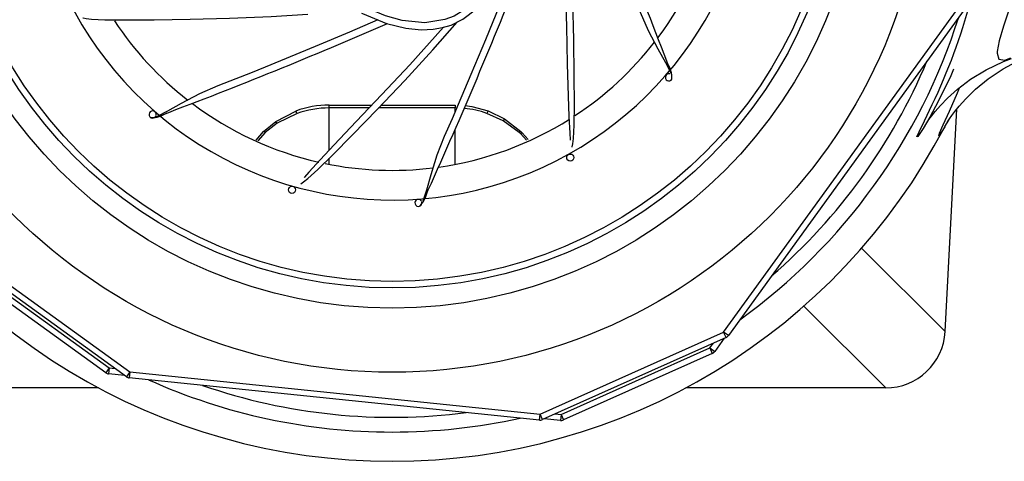
# Model space of a CAD drawing. Units: inches. Extents: x 0 to 10.9, y -0.1 to 8.4.
# Drawn here: x 4.4 to 4.7, y 7.2 to 7.4 of the extents above; entities that cross this region are included whole.
import ezdxf

# ---------------------------------------------------------------- set-up
doc = ezdxf.new("R2010")
doc.units = ezdxf.units.IN
doc.header["$MEASUREMENT"] = 0

msp = doc.modelspace()

# ---------------------------------------------------------------- linework, layer by layer
at = {"color": 7, "linetype": 'Continuous', "lineweight": 25}
for p, q in [((4.619961827528265, 7.264103549966814), (4.70476367344566, 7.38130619380965)), ((4.706451530614056, 7.380084951250881), (4.621649672474581, 7.262882307408046)), ((4.481614120316117, 7.342729688337621), (4.481614120316117, 7.343751735419735)), ((4.481614120316117, 7.343751735419735), (4.49659458753826, 7.343751735419735)), ((4.499922386352188, 7.343751735419735), (4.525795296320291, 7.343751735419735)), ((4.525795296320291, 7.343751735419735), (4.525795296320291, 7.342729688337621)), ((4.46283523350142, 7.337958634008803), (4.469949486872514, 7.341644147544548)), ((4.470348339209382, 7.340777534777954), (4.463390027370172, 7.337340856700975)), ((4.481614120316117, 7.327975033229101), (4.481614120316117, 7.342729688337621)), ((4.495614560734613, 7.342729688337621), (4.481614120316117, 7.342729688337621)), ((4.525795296320291, 7.342729688337621), (4.498950081230173, 7.342729688337621)), ((4.525795296320291, 7.34148626270178), (4.525795296320291, 7.342729688337621)), ((4.542605771152028, 7.338207047805772), (4.536949034554689, 7.340817323762753)), ((4.537344553318955, 7.341687004271686), (4.543138928881834, 7.338884334426144)), ((4.697656056664567, 7.264244739446893), (4.701745846085637, 7.34228247017059)), ((4.458590944754029, 7.334523269805534), (4.46283523350142, 7.337958634008803)), ((4.463390027370172, 7.337340856700975), (4.459168468637979, 7.334108134601212)), ((4.54824094799843, 7.334108134601212), (4.542605771152028, 7.338207047805772)), ((4.543138928881834, 7.338884334426144), (4.54881847188238, 7.334523269805534)), ((4.69759176851834, 7.336213186394586), (4.699031749661333, 7.33848754456545)), ((4.455954522710201, 7.331476390558899), (4.458590944754029, 7.334523269805534)), ((4.459168468637979, 7.334108134601212), (4.456533152692485, 7.331254547566093)), ((4.525795296320291, 7.322945561329989), (4.525795296320291, 7.33534488698081)), ((4.548784014780431, 7.33360876481442), (4.54824094799843, 7.334108134601212)), ((4.55082954503918, 7.331397753689542), (4.548784014780431, 7.33360876481442)), ((4.54881847188238, 7.334523269805534), (4.549358501477245, 7.333995642567396)), ((4.549358501477245, 7.333995642567396), (4.551388989409765, 7.33165291407524)), ((4.69759176851834, 7.336213186394586), (4.697519377132389, 7.336074722438577)), ((4.481614120316117, 7.322945561329989), (4.481614120316117, 7.325072178985343)), ((4.354508457401582, 7.29147733263143), (4.411666033779048, 7.250121024827471)), ((4.668369811648435, 7.293498388172913), (4.697656056664567, 7.264244739446893)), ((4.41044479122028, 7.248433167659075), (4.353287214842813, 7.289789475463033)), ((4.358076363962598, 7.285035697045754), (4.404431686239738, 7.251495348951162)), ((4.40321044368097, 7.249807504004846), (4.35685512140383, 7.283347852099439)), ((4.64812173444484, 7.273199308225172), (4.676851275892059, 7.244501727519851)), ((4.555567428640078, 7.235281792918211), (4.619961827528265, 7.264103549966814)), ((4.621649672474581, 7.262882307408046), (4.619961827528265, 7.264103549966814)), ((4.620812924362988, 7.262201989711579), (4.619961827528265, 7.264103549966814)), ((4.620812924362988, 7.262201989711579), (4.556418525474801, 7.233380232662975)), ((4.620181507212728, 7.261919390753963), (4.616842300231976, 7.257304345178475)), ((4.562929991920452, 7.235150869986199), (4.615154455285661, 7.258525587737243)), ((4.615154455285661, 7.258525587737243), (4.616378411146419, 7.260217184862436)), ((4.615154455285661, 7.258525587737243), (4.616842300231976, 7.257304345178475)), ((4.615154455285661, 7.258525587737243), (4.616005552120385, 7.256624027482008)), ((4.616005552120385, 7.256624027482008), (4.563781094866216, 7.233249309730963)), ((4.404431686239738, 7.251495348951162), (4.40321044368097, 7.249807504004846)), ((4.404431686239738, 7.251495348951162), (4.404217983152898, 7.249423009557669)), ((4.404431686239738, 7.251495348951162), (4.406508633357778, 7.251281169203163)), ((4.411666033779048, 7.250121024827471), (4.41044479122028, 7.248433167659075)), ((4.411666033779048, 7.250121024827471), (4.411452330692209, 7.24804868543398)), ((4.411666033779048, 7.250121024827471), (4.555567428640078, 7.235281792918211)), ((4.409884335472491, 7.248838684085626), (4.404217983152898, 7.249423009557669)), ((4.555353725553238, 7.233209441302638), (4.411452330692209, 7.24804868543398)), ((4.400735961155291, 7.244501727519851), (4.33055814074435, 7.244501727519851)), ((4.676851275892059, 7.244501727519851), (4.606673455481117, 7.244501727519851)), ((4.555353725553238, 7.233209441302638), (4.555567428640078, 7.235281792918211)), ((4.556418525474801, 7.233380232662975), (4.555567428640078, 7.235281792918211)), ((4.562716288833612, 7.233078518370626), (4.55704993651402, 7.233662843842671)), ((4.560853044802411, 7.2353650497342), (4.562929991920452, 7.235150869986199)), ((4.562929991920452, 7.235150869986199), (4.562716288833612, 7.233078518370626)), ((4.562929991920452, 7.235150869986199), (4.563781094866216, 7.233249309730963))]:
    msp.add_line(p, q, dxfattribs=at)
at = {"color": 7, "linetype": 'Continuous', "lineweight": 25, "flags": 128}
for points in [[(4.720380303041022, 7.5150465843848), (4.717533658147929, 7.515581428761788), (4.716021615615174, 7.514262134557943), (4.715965736260697, 7.511917181647039), (4.716789162303964, 7.508157663410648), (4.717509556204135, 7.505732209763029), (4.720036715899059, 7.498059077292599), (4.723235747832458, 7.488075717898997), (4.726451475128546, 7.476247939534502), (4.728966412742439, 7.46387549940643), (4.730623066937961, 7.450577546775513), (4.731159298521146, 7.436098719782685), (4.730329883658174, 7.421267846058121), (4.728218152497517, 7.406941162394527), (4.725004380734393, 7.393094363465041), (4.722557177893578, 7.38471446165927), (4.720072844370589, 7.377052634613795), (4.718191377216569, 7.37140070434982), (4.716637584055009, 7.36628879451415), (4.715906532500179, 7.362502381588448), (4.71588355498784, 7.361965184460861), (4.716545356231544, 7.359840889000904), (4.718584683784169, 7.359456638995349), (4.720674708528914, 7.360264830214611)], [(4.567575892139505, 7.432490850263186), (4.571892627272212, 7.422516276636144), (4.576948443866987, 7.410479720683466), (4.581962289835499, 7.398281876038453), (4.584115478295017, 7.392971112944396), (4.586210611869633, 7.387760295917978), (4.588252206618289, 7.382631757941064), (4.590740194543507, 7.376315985345852), (4.593497661022353, 7.369908345478566), (4.59692578975365, 7.363447447893184), (4.599634642905192, 7.358670539187552), (4.601474603872028, 7.355014376979406)], [(4.492898664608877, 7.376025686477187), (4.493261891871177, 7.375828202091878), (4.501712335136353, 7.372409331586962), (4.508490446713501, 7.370706294593923), (4.513865138930154, 7.370164226967045), (4.518066255467941, 7.370343213232714), (4.521303143769576, 7.37090990835287), (4.524337599270843, 7.371836152652818), (4.528470491388432, 7.373840720606988), (4.533238380198262, 7.377538480667926), (4.538062527247082, 7.383532537535181), (4.541550403621502, 7.390307915376549), (4.544376506251901, 7.398979188538594), (4.546259235335788, 7.409476715603599), (4.546482575533521, 7.413344281619592)], [(4.566847541664584, 7.329015780095192), (4.566878353530864, 7.329057591834403), (4.567113414704306, 7.330165010152522), (4.567287823800628, 7.331999275629597), (4.567517275038877, 7.336737697002062), (4.567602224613088, 7.343922233450127), (4.567551264646226, 7.354014494641242), (4.567369577300649, 7.366606715285947), (4.567025134613014, 7.380417782961536), (4.566422775460407, 7.39501645987193), (4.565517430919025, 7.407938337541741)], [(4.542584046402995, 7.402528245595141), (4.542390143087427, 7.401330518320277), (4.539937513642634, 7.393030426703644), (4.536921666259738, 7.386503465714765), (4.532803579665559, 7.380690909806351), (4.528805903485944, 7.37705186462269), (4.525393816236001, 7.374995267269567), (4.522190916013956, 7.37372522805228), (4.515108043599791, 7.37261675252415), (4.507186932362088, 7.373429496468596), (4.501356662456919, 7.375068336981014), (4.496341819624923, 7.377128594847407)], [(4.563428909490247, 7.40322020787931), (4.56441457143713, 7.385608812438766), (4.564861221277392, 7.37128781509837), (4.565134910337935, 7.358246640751129), (4.565432163570707, 7.346913386118299), (4.565719749137383, 7.339727328021143), (4.566014124070072, 7.333852705329731), (4.566164211225141, 7.331539566495753), (4.566182336571311, 7.331381082771014)], [(4.545325226958866, 7.388794757578899), (4.541324533452996, 7.378689275151628), (4.536388401586724, 7.366603146438285), (4.531308547214079, 7.35443264258854), (4.529075803701367, 7.349154830224945), (4.526872686513077, 7.343988739904062), (4.52468988395122, 7.338918690695924), (4.521983230774264, 7.332693489832199), (4.51940217170199, 7.326212780253464), (4.517257680780888, 7.31922018547696), (4.515795340104527, 7.313926948847103), (4.514511095009681, 7.310040608186887)], [(4.395218754890529, 7.374358900176489), (4.395260566629738, 7.374328088310208), (4.396367984947859, 7.374093027136767), (4.398202250424934, 7.373918618040443), (4.402940671797397, 7.373689166802196), (4.410125208245463, 7.373604217227984), (4.420217469436579, 7.373655177194847), (4.432809690081283, 7.373836864540423), (4.446620757756873, 7.374181307228058), (4.461219434667266, 7.374783666380664), (4.474141315392598, 7.375689010922047)], [(4.498693832697322, 7.373630555812608), (4.488719251431481, 7.369313814568859), (4.476682695478803, 7.364257997974084), (4.464484850833789, 7.359244152005573), (4.459174087739733, 7.357090963546056), (4.453963270713314, 7.35499582997144), (4.448834732736399, 7.352954235222783), (4.442518960141189, 7.350466247297565), (4.436111320273902, 7.34770878081872), (4.429650422688519, 7.344280652087422), (4.424873513982888, 7.34157179893588), (4.421217351774741, 7.339731837969044)], [(4.471642281761647, 7.31614185881583), (4.471693635890622, 7.316149632059366), (4.472642909646753, 7.316766480489036), (4.474063256016569, 7.317940179152592), (4.477576074602855, 7.321128504543006), (4.482716377860522, 7.326148663216371), (4.489816649170915, 7.33332100813861), (4.498592222135025, 7.342353523238669), (4.508114564250172, 7.352362985941834), (4.518011453184355, 7.363111737882445), (4.526508425721048, 7.372889066600576)], [(4.521695383960606, 7.371029635858657), (4.509939227372897, 7.357879538325261), (4.500128582025754, 7.347437242844439), (4.491100607046858, 7.338022207163291), (4.483296974070091, 7.329798188834518), (4.478419020837291, 7.324513532105545), (4.474473190725412, 7.320151398052846), (4.472943673672301, 7.318409629285019), (4.472844430374324, 7.318284744061036)], [(4.698518691143784, 7.337861743461425), (4.698494552533746, 7.33782152670379), (4.698736354184877, 7.338197343473434), (4.699218124174985, 7.338914419078604), (4.700057084483244, 7.340099282613181), (4.701107535681675, 7.341494622605206), (4.702644352372682, 7.343391465137164), (4.704929783748962, 7.345949149479464), (4.70833398775664, 7.349284164286422), (4.712810068270798, 7.352978795494616), (4.717987464016637, 7.356470472936238), (4.723879484840397, 7.359611382763291), (4.728827374348622, 7.361587766598603)], [(4.691097712427118, 7.337380327911667), (4.691077057110175, 7.337346876075883), (4.6913801402756, 7.337799093074056), (4.691985707724477, 7.338658024262721), (4.692901557144507, 7.339883153443258), (4.694217838605377, 7.341525275584433), (4.696001358002009, 7.343570017518956), (4.698478150501002, 7.346127347420906), (4.701976867861298, 7.349283369851156), (4.706594895624558, 7.35278715937508), (4.712017368539244, 7.35612101919538), (4.718105211545295, 7.359031872791173), (4.72101656013537, 7.360046464403858)], [(4.601068427453101, 7.356165012576054), (4.601620914404058, 7.354761917673614), (4.601650999056518, 7.354457331192223), (4.601621494952908, 7.354459708386984)], [(4.700644062146872, 7.356353403733077), (4.699632416055716, 7.353963271899638), (4.695278984124711, 7.344979443459369)], [(4.697519377132389, 7.336074722438577), (4.69632927643609, 7.334113768980568), (4.695430122378749, 7.332908464015465), (4.695711548016585, 7.33389878257522), (4.697036592709556, 7.336861396684183), (4.699203286568612, 7.341633441001564), (4.702003939770783, 7.348094283587582), (4.702704607232168, 7.349835508472803)], [(4.529355776439321, 7.343557062113062), (4.531648064403059, 7.343233885846422), (4.537344553318955, 7.341687004271686)], [(4.695278984124711, 7.344979443459369), (4.692325310468024, 7.339532599715106), (4.689956683386161, 7.335532184261581), (4.688133979997742, 7.332773495574632), (4.687714078181817, 7.332559596934496), (4.688531930956135, 7.334397113485126), (4.690394490550798, 7.338218994889981), (4.69311649466153, 7.343898485946683)], [(4.42236798737139, 7.340138014387971), (4.420964892468951, 7.339585527437015), (4.42066030598756, 7.339555442784555), (4.420662683182321, 7.339584946888165)]]:
    msp.add_lwpolyline(points, dxfattribs=at)
at = {"color": 7, "linetype": 'Continuous', "lineweight": 25}
for centre, radius in [((4.503704708318204, 7.437501733522867), 0.1875000000000004), ((4.503704708318204, 7.437501733522867), 0.1650000000000006), ((4.503704708318204, 7.437501733522867), 0.1579166666666675), ((4.503704708318204, 7.437501733522867), 0.1556250000000007), ((4.56618084867161, 7.325311499001185), 0.001249999999993904), ((4.468551535211268, 7.313993955403423), 0.001249999999992137)]:
    msp.add_circle(centre, radius, dxfattribs=at)
for centre, radius, start, end in [((4.503704708318204, 7.437501733522867), 0.1270833333333334, 84.11241980809162, 4.814755097640752), ((3.029563649045152, 6.766144160293459), 1.678667647376133, 20.5938108295122, 23.5111270679386), ((4.503704708318204, 7.437501733522867), 0.1166666666666668, 323.0024041850228, 347.2199560224455), ((2.986600020973455, 8.00515869381981), 1.678676355008125, 335.5938212316728, 338.5111225806874), ((4.508229409582904, 7.432963306598011), 0.2052212866798289, 334.2786979995082, 345.1468308824315), ((4.503704708318204, 7.437501733522867), 0.2084723293467072, 305.8016792938026, 342.4231603223827), ((4.503704708318204, 7.437501733522867), 0.116666666666666, 213.3615901959693, 232.0543142559044), ((3.832349391509917, 8.911637077400364), 1.67866150353367, 290.5938073516856, 293.5111335265993), ((4.503704708318204, 7.437501733522867), 0.116666666666667, 303.3391407489192, 322.0809395953879), ((4.592553660376043, 7.353179654741741), 0.009297726668641699, 357.5399952251523, 35.09079901702477), ((4.503704708318204, 7.437501733522867), 0.2033059765391872, 310.8905401001808, 337.3342995160044), ((4.600784434915806, 7.353445478662998), 0.00125000374460906, 77.02482009566415, 241.4668842132291), ((4.600786721955855, 7.353403942910517), 0.001214801827527389, 240.4363031851883, 329.6811975740234), ((4.503704708318204, 7.437501733522867), 0.116666666666666, 233.0653655518483, 257.2575818673027), ((4.481614122395449, 7.31041845186162), 0.03333328355811484, 90.00000357411271, 110.4836201070596), ((4.419648480441738, 7.340422064755611), 0.00124999982863848, 151.4698037961603, 331.4678868679619), ((4.419648453458334, 7.340422006925266), 0.001250003744609484, 347.0248200957046, 151.4668842131925), ((4.419382629537076, 7.34865278146503), 0.009297726668642821, 267.5399952251526, 305.0907990170269), ((4.46584217780179, 7.339228697024187), 0.004764912278181974, 18.96864262086191, 30.45918495455021), ((4.48161514007597, 7.309240595330436), 0.03348909302271068, 90.0017446855201, 109.659637623448), ((4.526919666748869, 7.314212200009879), 0.02843274219082892, 69.34499736848069, 85.94084067253229), ((4.541515978078846, 7.339265119010512), 0.004823516636824267, 149.8610011349823, 161.2282201644463), ((4.461373027598253, 7.336087497962336), 0.002374699182558341, 31.85671709203105, 51.99402608523015), ((4.503704708318204, 7.437501733522867), 0.1166666666666668, 278.0358788974617, 302.2403920219908), ((4.544983543472417, 7.336883766790198), 0.002721189786432419, 132.6774685475515, 150.9031290729192), ((4.503704708318204, 7.437501733522867), 0.2187500000000005, 207.623943390599, 332.3760566094027), ((4.458015704077495, 7.333113727177433), 0.001522403447307374, 40.7819873875407, 67.79940815323256), ((4.549393712558899, 7.333113727177452), 0.001522403447284736, 112.2005918465375, 139.2180126126415), ((4.549846850121471, 7.332650503241618), 0.001431043047595892, 109.9532708007876, 137.9619051324664), ((4.503704708318204, 7.437501733522867), 0.1166666666666666, 258.3520615305505, 277.0642899547989), ((4.506905692982224, 7.31505132884776), 0.009297727553696688, 312.5399666387922, 350.0907617911701), ((4.512913696678074, 7.309419251601144), 0.001250004007728624, 32.02495090791843, 196.4665202871554), ((4.51291367436994, 7.309419308077407), 0.001249998624492484, 196.4692926391601, 16.46781179407773), ((4.676851279844978, 7.265335066856201), 0.02083333333333326, 270.0000000000008, 357.0000000000009), ((4.619961824179211, 7.264103547320303), 0.002083333333333012, 294.1124198081028, 324.1124198081234), ((4.615154449549028, 7.258525582978171), 0.002083333333333187, 294.1124198081028, 324.1124198081036), ((4.40443168589036, 7.251495351099424), 0.002083333333333957, 234.1124198081179, 264.1124198081098), ((4.411666032027143, 7.250121024715243), 0.002083333333334427, 234.1124198080981, 264.1124198080831), ((4.503704708318204, 7.437501733522867), 0.2084723293467068, 245.8016792938028, 270.0000000000008), ((4.503704708318204, 7.437501733522867), 0.2033059765391875, 250.890540100181, 277.3342995160042), ((4.503704708318204, 7.437501733522867), 0.2084723293467072, 270.0000000000008, 282.4231603223824), ((4.555567425810365, 7.235281787669382), 0.002083333333334048, 264.1124198080856, 294.1124198080705), ((4.56292999309225, 7.235150867629863), 0.002083333333333822, 264.1124198080831, 294.1124198080929)]:
    msp.add_arc(centre, radius, start, end, dxfattribs=at)

doc.saveas('drawing.dxf')
